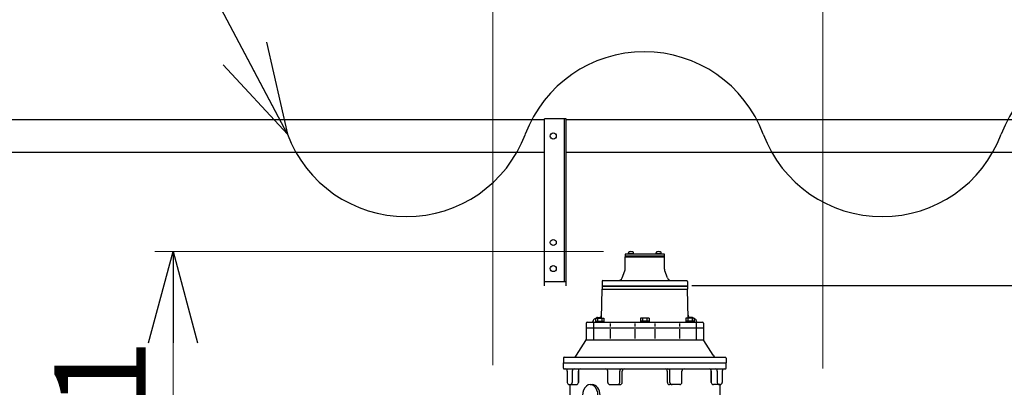
# Model space of a CAD drawing. Units: millimetres. Extents: x -185 to 185, y -134 to 137.
# Drawn here: x -19 to 14, y 82 to 94 of the extents above; entities that cross this region are included whole.
import ezdxf
from ezdxf.enums import TextEntityAlignment as Align

# ---------------------------------------------------------------- set-up
doc = ezdxf.new("R2010")
doc.units = ezdxf.units.MM
doc.header["$LTSCALE"] = 0.25
doc.layers.add('Layer0016', color=7, linetype='Continuous')
doc.styles.add('dcStyle0', font='txt.shx', dxfattribs={"width": 0.8, "bigfont": 'bigfont'})
doc.dimstyles.new('dc_Rotated', dxfattribs={"dimtxt": 3, "dimasz": 3.000002, "dimexe": 0.6, "dimexo": 0.9, "dimgap": 0.9, "dimtad": 3, "dimdsep": 46, "dimtxsty": 'dcStyle0', "dimblk1": 'OPEN30', "dimblk2": 'OPEN30', "dimsah": 1, "dimcen": 0.09, "dimse2": 1, "dimclrd": 91, "dimclre": 91, "dimclrt": 7, "dimadec": 0, "dimazin": 2, "dimtfac": 1, "dimtdec": 4, "dimtmove": 0, "dimatfit": 3, "dimfxl": 1, "dimarcsym": 0})

# ---------------------------------------------------------------- blocks, each defined once
blk = doc.blocks.new('DC_GROUP_MDOU7515_R0_28')
at = {"layer": 'Layer0016', "color": 6, "linetype": 'Continuous', "lineweight": 25}
blk.add_circle((-1.185, 89.852), 0.1, dxfattribs=at)
blk = doc.blocks.new('DC_GROUP_MDOU7515_R0_29')
at = {"layer": 'Layer0016', "color": 6, "linetype": 'Continuous', "lineweight": 25}
blk.add_circle((-1.185, 86.352), 0.1, dxfattribs=at)
blk = doc.blocks.new('DC_GROUP_MDOU7515_R0_30')
at = {"layer": 'Layer0016', "color": 6, "linetype": 'Continuous', "lineweight": 25}
blk.add_circle((-1.185, 85.494), 0.1, dxfattribs=at)
blk = doc.blocks.new('DC_GROUP_MDOU7515_R0_27')
at = {"layer": 'Layer0016', "color": 7, "linetype": 'Continuous', "lineweight": 25}
for p, q in [((-0.756, 90.423), (-1.471, 90.423)), ((-1.471, 84.923), (-1.471, 90.423)), ((-0.756, 84.923), (-0.756, 90.423)), ((-1.471, 85.066), (-0.756, 85.066))]:
    blk.add_line(p, q, dxfattribs=at)
at = {"layer": 'Layer0016', "color": 6, "linetype": 'Continuous', "lineweight": 25}
blk.add_line((-0.813, 85.066), (-0.813, 90.423), dxfattribs=at)
at = {"layer": 'Layer0016', "linetype": 'Continuous'}
for name in ['DC_GROUP_MDOU7515_R0_28', 'DC_GROUP_MDOU7515_R0_29', 'DC_GROUP_MDOU7515_R0_30']:
    blk.add_blockref(name, (0, 0), dxfattribs=at)
blk = doc.blocks.new('DC_GROUP_MDOU7515_R0_26')
at = {"layer": 'Layer0016', "linetype": 'Continuous'}
blk.add_blockref('DC_GROUP_MDOU7515_R0_27', (0, 0), dxfattribs=at)
blk = doc.blocks.new('_Open30')
at = {"color": 0, "linetype": 'ByBlock', "lineweight": -2}
for p, q in [((-1, 0.267949), (0, 0)), ((0, 0), (-1, -0.267949)), ((0, 0), (-1, 0))]:
    blk.add_line(p, q, dxfattribs=at)
blk = doc.blocks.new('DC_IMAGEDIMGROUP_2')
at = {"layer": 'Layer0016', "color": 91, "linetype": 'Continuous', "lineweight": 13}
for p, q in [((-3.175, 82.321), (-3.175, 105.86)), ((7.682, 82.209), (7.682, 105.86)), ((-3.175, 105.26), (7.682, 105.26))]:
    blk.add_line(p, q, dxfattribs=at)
at = {"layer": 'Layer0016', "color": 91, "xscale": 3.000002807615286, "yscale": 2.999989368223643}
for p, rotation in [((-3.175, 105.26), 180), ((7.682, 105.26), 360)]:
    blk.add_blockref('_Open30', p, dxfattribs=dict(at, rotation=rotation))
at = {"layer": 'Layer0016', "color": 7, "insert": (2.254, 106.16), "char_height": 3, "width": 12.75, "attachment_point": 8, "style": 'dcStyle0'}
blk.add_mtext('\\T1.00;760', dxfattribs=at)
blk = doc.blocks.new('*D94')
at = {"layer": 'Layer0016', "color": 91, "linetype": 'Continuous', "lineweight": 13}
for p, q in [((0.471, 86.052), (-14.293, 86.052)), ((-13.693, 73.466), (-13.693, 86.052))]:
    blk.add_line(p, q, dxfattribs=at)
at = {"layer": 'Layer0016', "color": 91, "xscale": 3.000002807615286, "yscale": 2.999989368223643}
for p, rotation in [((-13.693, 86.052), 90), ((-13.693, 73.466), 270)]:
    blk.add_blockref('_Open30', p, dxfattribs=dict(at, rotation=rotation))
at = {"layer": 'Layer0016', "color": 7, "insert": (-14.593, 79.759), "char_height": 3, "width": 12.75, "attachment_point": 8, "rotation": 90, "style": 'dcStyle0'}
blk.add_mtext('\\T1.00;881', dxfattribs=at)
blk = doc.blocks.new('DC_GROUP_MDOU7515_R0_73')
at = {"layer": 'Layer0016', "color": 91, "linetype": 'Continuous', "lineweight": 25}
for p, q in [((-16.427, 102.244), (-40.727, 102.244)), ((-9.932, 89.913), (-16.427, 102.244))]:
    blk.add_line(p, q, dxfattribs=at)
at = {"layer": 'Layer0016', "color": 91, "xscale": 3.000002807615286, "yscale": 2.999989368223643, "rotation": 297.7771293526365}
blk.add_blockref('_Open30', (-9.932, 89.913), dxfattribs=at)
at = {"layer": 'Layer0016', "color": 7, "style": 'dcStyle0', "width": 0.950943}
blk.add_text('機内用キャブタイヤ', height=3, dxfattribs=at).set_placement((-40.427, 103.144), (-18.827, 103.144), align=Align.FIT)
blk = doc.blocks.new('DC_GROUP_MDOU7515_R0_88')
at = {"layer": 'Layer0016', "color": 30, "linetype": 'Continuous', "lineweight": 25}
for p, q in [((1.182, 85.965), (1.182, 85.901)), ((2.468, 85.965), (1.182, 85.965)), ((1.182, 85.901), (2.468, 85.901)), ((1.182, 85.901), (1.182, 85.878)), ((2.468, 85.901), (1.182, 85.901)), ((1.182, 85.477), (1.182, 85.878)), ((1.182, 85.878), (2.468, 85.878)), ((1.182, 85.878), (2.468, 85.878)), ((1.279, 85.989), (1.279, 85.965)), ((1.279, 85.989), (1.462, 85.989)), ((1.462, 85.965), (1.279, 85.965)), ((1.286, 85.989), (1.286, 86.013)), ((1.371, 85.989), (1.357, 85.965)), ((1.371, 85.965), (1.385, 85.989)), ((1.455, 85.989), (1.455, 86.013)), ((1.462, 85.989), (1.462, 85.965)), ((2.188, 85.989), (2.188, 85.965)), ((2.188, 85.989), (2.371, 85.989)), ((2.188, 85.989), (2.188, 85.965)), ((2.188, 85.989), (2.371, 85.989)), ((2.371, 85.965), (2.188, 85.965)), ((2.371, 85.965), (2.188, 85.965)), ((2.196, 85.989), (2.196, 86.013)), ((2.196, 85.989), (2.196, 86.013)), ((2.28, 85.989), (2.266, 85.965)), ((2.28, 85.989), (2.266, 85.965)), ((2.28, 85.965), (2.294, 85.989)), ((2.28, 85.965), (2.294, 85.989)), ((2.364, 85.989), (2.364, 86.013)), ((2.364, 85.989), (2.364, 86.013)), ((2.371, 85.989), (2.371, 85.965)), ((2.371, 85.989), (2.371, 85.965)), ((2.468, 85.901), (2.468, 85.965)), ((2.468, 85.878), (2.468, 85.901)), ((2.468, 85.477), (2.468, 85.878)), ((1.076, 85.188), (1.172, 85.423)), ((2.575, 85.188), (2.479, 85.423)), ((0.418, 85.07), (0.418, 84.913)), ((0.418, 84.913), (3.232, 84.913)), ((0.418, 84.913), (0.418, 84.813)), ((3.232, 84.913), (0.418, 84.913)), ((0.447, 85.099), (3.204, 85.099)), ((3.232, 85.07), (3.232, 84.913)), ((3.232, 84.913), (3.232, 84.813)), ((0.399, 83.866), (0.418, 84.813)), ((0.418, 84.813), (3.232, 84.813)), ((0.418, 84.813), (3.232, 84.813)), ((3.251, 83.866), (3.232, 84.813)), ((0.272, 83.887), (0.33, 83.887)), ((3.378, 83.887), (3.321, 83.887)), ((-0.103, 83.702), (-0.103, 83.544)), ((-0.075, 83.73), (3.725, 83.73)), ((0.132, 83.791), (0.132, 83.773)), ((0.141, 83.73), (0.141, 83.544)), ((0.201, 83.854), (0.155, 83.828)), ((0.201, 83.866), (0.481, 83.866)), ((0.201, 83.866), (0.201, 83.73)), ((0.201, 83.866), (0.481, 83.866)), ((0.201, 83.866), (0.201, 83.73)), ((0.201, 83.766), (0.481, 83.766)), ((0.201, 83.766), (0.481, 83.766)), ((0.251, 83.882), (0.222, 83.866)), ((0.271, 83.866), (0.271, 83.766)), ((0.271, 83.866), (0.271, 83.766)), ((0.411, 83.866), (0.411, 83.766)), ((0.411, 83.866), (0.411, 83.766)), ((0.481, 83.866), (0.481, 83.73)), ((0.481, 83.866), (0.481, 83.73)), ((0.684, 83.687), (0.684, 83.587)), ((1.497, 83.687), (1.497, 83.587)), ((1.965, 83.866), (1.685, 83.866)), ((1.685, 83.866), (1.685, 83.73)), ((1.965, 83.866), (1.685, 83.866)), ((1.685, 83.866), (1.685, 83.73)), ((1.965, 83.766), (1.685, 83.766)), ((1.965, 83.766), (1.685, 83.766)), ((1.755, 83.866), (1.755, 83.766)), ((1.755, 83.866), (1.755, 83.766)), ((1.895, 83.866), (1.895, 83.766)), ((1.895, 83.866), (1.895, 83.766)), ((1.965, 83.866), (1.965, 83.73)), ((1.965, 83.866), (1.965, 83.73)), ((2.154, 83.687), (2.154, 83.587)), ((2.967, 83.687), (2.967, 83.587)), ((3.17, 83.866), (3.17, 83.73)), ((3.45, 83.866), (3.17, 83.866)), ((3.17, 83.866), (3.17, 83.73)), ((3.45, 83.866), (3.17, 83.866)), ((3.45, 83.766), (3.17, 83.766)), ((3.45, 83.766), (3.17, 83.766)), ((3.24, 83.866), (3.24, 83.766)), ((3.24, 83.866), (3.24, 83.766)), ((3.38, 83.866), (3.38, 83.766)), ((3.38, 83.866), (3.38, 83.766)), ((3.399, 83.882), (3.428, 83.866)), ((3.45, 83.866), (3.45, 83.73)), ((3.45, 83.866), (3.45, 83.73)), ((3.45, 83.854), (3.496, 83.828)), ((3.51, 83.73), (3.51, 83.544)), ((3.518, 83.791), (3.518, 83.773)), ((3.754, 83.702), (3.754, 83.544)), ((-0.103, 83.544), (-0.103, 83.172)), ((-0.103, 83.544), (3.754, 83.544)), ((-0.103, 83.544), (3.754, 83.544)), ((0.141, 83.544), (0.141, 83.152)), ((0.684, 83.502), (0.684, 83.194)), ((1.497, 83.502), (1.497, 83.194)), ((2.154, 83.502), (2.154, 83.194)), ((2.967, 83.502), (2.967, 83.194)), ((3.51, 83.544), (3.51, 83.152)), ((3.754, 83.544), (3.754, 83.172)), ((-0.418, 82.647), (-0.114, 83.134)), ((-0.106, 83.152), (3.757, 83.152)), ((4.069, 82.647), (3.765, 83.134)), ((-0.853, 82.552), (-0.853, 82.394)), ((-0.853, 82.394), (4.504, 82.394)), ((-0.853, 82.223), (-0.853, 82.394)), ((-0.853, 82.394), (4.504, 82.394)), ((-0.825, 82.58), (4.475, 82.58)), ((4.504, 82.552), (4.504, 82.394)), ((4.504, 82.223), (4.504, 82.394)), ((-0.825, 82.194), (4.475, 82.194)), ((-0.723, 82.123), (-0.723, 81.752)), ((-0.559, 82.123), (-0.559, 81.752)), ((-0.361, 82.123), (-0.361, 81.752)), ((-0.361, 81.752), (-0.361, 82.123)), ((0.606, 81.752), (0.606, 82.123)), ((1.002, 81.752), (1.002, 82.123)), ((1.084, 81.752), (1.084, 82.123)), ((2.567, 81.752), (2.567, 82.123)), ((2.649, 81.752), (2.649, 82.123)), ((3.045, 81.752), (3.045, 82.123)), ((4.011, 81.752), (4.011, 82.123)), ((4.011, 82.123), (4.011, 81.752)), ((4.21, 82.123), (4.21, 81.752)), ((4.374, 82.123), (4.374, 81.752)), ((-0.652, 81.68), (-0.432, 81.68)), ((-0.639, 81.68), (-0.639, 80.352)), ((0.032, 81.68), (0.101, 81.68)), ((0.677, 81.68), (1.012, 81.68)), ((2.974, 81.68), (2.638, 81.68)), ((4.303, 81.68), (4.083, 81.68)), ((4.29, 81.68), (4.29, 80.352))]:
    blk.add_line(p, q, dxfattribs=at)
for centre, radius, start, end in [((1.317, 86.013), 0.0305, 106.0729, 180), ((1.371, 85.827), 0.225, 73.9272, 106.0728), ((1.425, 86.013), 0.0305, 0, 73.9272), ((2.226, 86.013), 0.0305, 106.0729, 180), ((2.226, 86.013), 0.0305, 106.0729, 180), ((2.28, 85.827), 0.225, 73.9272, 106.0728), ((2.28, 85.827), 0.225, 73.9272, 106.0728), ((2.334, 86.013), 0.0305, 0, 73.9272), ((2.334, 86.013), 0.0305, 0, 73.9272), ((0.944, 85.242), 0.143, 270, 337.7965), ((1.04, 85.477), 0.143, 337.7965, 0), ((2.611, 85.477), 0.143, 180, 202.2035), ((2.707, 85.242), 0.143, 202.2035, 270), ((0.447, 85.07), 0.0286, 90, 180), ((3.204, 85.07), 0.0286, 360, 90), ((0.272, 83.844), 0.0429, 90, 119.0617), ((0.33, 83.959), 0.0714, 270, 358.8663), ((3.321, 83.959), 0.0714, 181.1337, 270), ((3.378, 83.844), 0.0429, 60.9383, 90), ((-0.075, 83.702), 0.0286, 90, 180), ((0.09, 83.773), 0.0429, 270, 360), ((0.175, 83.791), 0.0429, 119.0617, 180), ((3.475, 83.791), 0.0429, 0, 60.9383), ((3.561, 83.773), 0.0429, 180, 270), ((3.725, 83.702), 0.0286, 0, 90), ((-0.175, 83.172), 0.0714, 327.9946, 0), ((3.825, 83.172), 0.0714, 180, 212.0054), ((-0.54, 82.723), 0.143, 270, 327.9946), ((4.19, 82.723), 0.143, 212.0054, 270), ((-0.825, 82.552), 0.0286, 90, 180), ((4.475, 82.552), 0.0286, 0, 90), ((-0.825, 82.223), 0.0286, 180, 270), ((-0.795, 82.123), 0.0714, 0, 90), ((-0.488, 82.123), 0.0714, 90, 180), ((-0.289, 82.123), 0.0714, 90, 180), ((0.534, 82.123), 0.0714, 0, 90), ((1.073, 82.123), 0.0714, 90, 180), ((1.155, 82.123), 0.0714, 90, 180), ((2.495, 82.123), 0.0714, 0, 90), ((2.578, 82.123), 0.0714, 0, 90), ((3.116, 82.123), 0.0714, 90, 180), ((3.94, 82.123), 0.0714, 0, 90), ((4.139, 82.123), 0.0714, 0, 90), ((4.445, 82.123), 0.0714, 90, 180), ((4.475, 82.223), 0.0286, 270, 0), ((-0.652, 81.752), 0.0714, 180, 270), ((-0.631, 81.752), 0.0714, 270, 0), ((-0.432, 81.752), 0.0714, 270, 0), ((0.677, 81.752), 0.0714, 180, 270), ((0.93, 81.752), 0.0714, 270, 0), ((1.012, 81.752), 0.0714, 270, 0), ((2.638, 81.752), 0.0714, 180, 270), ((2.721, 81.752), 0.0714, 180, 270), ((2.974, 81.752), 0.0714, 270, 0), ((4.083, 81.752), 0.0714, 180, 270), ((4.281, 81.752), 0.0714, 180, 270), ((4.303, 81.752), 0.0714, 270, 0)]:
    blk.add_arc(centre, radius, start, end, dxfattribs=at)
for centre, end_param in [((0.032, 81.323), 4.712389), ((0.101, 81.323), 3.141593)]:
    blk.add_ellipse(centre, major_axis=(0, -0.357), ratio=0.707107, start_param=1.570796, end_param=end_param, dxfattribs=at)

msp = doc.modelspace()

# ---------------------------------------------------------------- linework, layer by layer
at = {"layer": 'Layer0016', "color": 7, "linetype": 'Continuous', "lineweight": 25}
for p, q in [((-1.471, 90.387), (-43.613, 90.387)), ((27.101, 90.387), (-0.756, 90.387)), ((-1.471, 89.316), (-43.613, 89.316)), ((27.101, 89.316), (-0.756, 89.316)), ((50.387, 84.923), (3.376, 84.923))]:
    msp.add_line(p, q, dxfattribs=at)
for centre, start, end in [((1.809, 88.442), 20.5957, 159.4043), ((17.462, 88.442), 20.5957, 159.4043), ((-6.018, 91.383), 200.5957, 339.4043), ((9.635, 91.383), 200.5957, 339.4043)]:
    msp.add_arc(centre, 4.181, start, end, dxfattribs=at)

# ---------------------------------------------------------------- block references
at = {"linetype": 'Continuous'}
msp.add_blockref('DC_GROUP_MDOU7515_R0_26', (0, 0), dxfattribs=at)
at = {"layer": 'Layer0016', "linetype": 'Continuous'}
for name in ['DC_IMAGEDIMGROUP_2', 'DC_GROUP_MDOU7515_R0_73', 'DC_GROUP_MDOU7515_R0_88']:
    msp.add_blockref(name, (0, 0), dxfattribs=at)

# ---------------------------------------------------------------- dimensions: what is measured, and where the dimension line sits
at = {"layer": 'Layer0016', "linetype": 'Continuous', "lineweight": 13}
dim = msp.add_linear_dim(base=(-13.693, 86.052), p1=(-13.693, 73.466), p2=(1.371, 86.052), angle=90, text='881', dimstyle='dc_Rotated', override={"dimtxt": 3, "dimasz": 3.000002, "dimexe": 0.6, "dimexo": 0.9, "dimgap": 0.9, "dimtad": 3, "dimtih": 0, "dimtoh": 0, "dimdec": 2, "dimlfac": 1, "dimzin": 8, "dimtxsty": 'dcStyle0', "dimblk1": 'Open30', "dimblk2": 'Open30', "dimsah": 1, "dimse1": 1, "dimclrd": 91, "dimclre": 91, "dimclrt": 7, "dimazin": 2, "dimtofl": 1, "dimtolj": 0, "dimtzin": 8, "dimarcsym": 1}, dxfattribs=at)
dim.commit()
dim.dimension.update_dxf_attribs({"geometry": '*D94', "text_midpoint": (-13.693, 79.759), "dimtype": 160})

doc.saveas('drawing.dxf')
